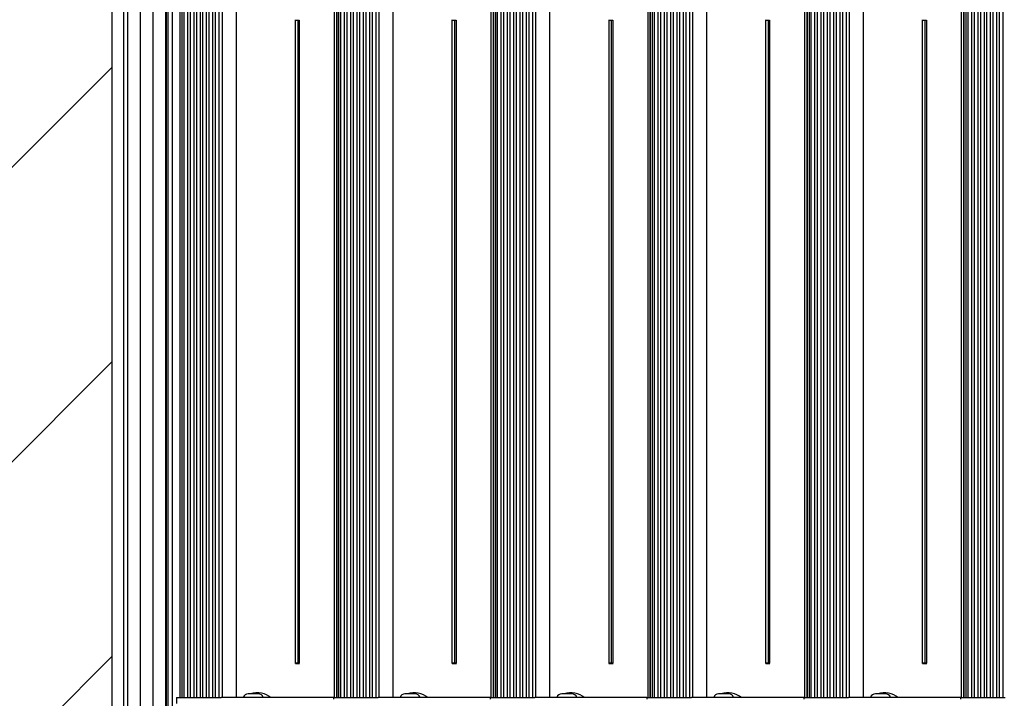
# Model space of a CAD drawing. Units: millimetres. Extents: x 5 to 415, y 5 to 293.
# Drawn here: x 302 to 321, y 240 to 253 of the extents above; entities that cross this region are included whole.
import ezdxf

# ---------------------------------------------------------------- set-up
doc = ezdxf.new("R2010")
doc.units = ezdxf.units.MM
doc.styles.add('SLDTEXTSTYLE0', font='TXT', dxfattribs={"width": 0.75})
doc.dimstyles.new('SLDDIMSTYLE0', dxfattribs={"dimtxt": 3.5, "dimasz": 3.302, "dimexe": 0, "dimexo": 0.0625, "dimgap": 0.875, "dimtad": 1, "dimlfac": 25, "dimrnd": 1e-09, "dimzin": 12, "dimdsep": 46, "dimtxsty": 'SLDTEXTSTYLE0', "dimsah": 1, "dimcen": 0.09, "dimadec": 0, "dimazin": 3, "dimtfac": 1, "dimtofl": 0, "dimtmove": 0, "dimatfit": 3, "dimfxl": 0, "dimfrac": 2, "dimtolj": 1, "dimtzin": 12, "dimarcsym": 0})

# ---------------------------------------------------------------- blocks, each defined once
blk = doc.blocks.new('_D_10')
at = {"color": 5, "linetype": 'Continuous', "lineweight": 18}
for p, q in [((302.563, 260.545), (277.809, 260.545)), ((278.809, 232.545), (278.809, 260.545)), ((302.563, 232.545), (277.809, 232.545))]:
    blk.add_line(p, q, dxfattribs=at)
for points in [[(278.809, 260.545), (278.301, 257.243), (279.317, 257.243)], [(278.809, 232.545), (279.317, 235.847), (278.301, 235.847)]]:
    blk.add_solid(points, dxfattribs=at)
at = {"color": 5, "linetype": 'Continuous', "lineweight": 18, "char_height": 3.5, "attachment_point": 1, "rotation": 90, "style": 'SLDTEXTSTYLE0'}
for s, insert in [('Deckenöffnung', (274.295, 228.848)), ('Breite', (279.851, 240.213))]:
    blk.add_mtext(s, dxfattribs=dict(at, insert=insert))

msp = doc.modelspace()

# ---------------------------------------------------------------- hatches: boundary and pattern name
at = {"linetype": 'Continuous'}
h = msp.add_hatch(dxfattribs=at)
h.set_pattern_fill('ANSI31', scale=1.28, style=0)
h.paths.add_polyline_path([(294.36321, 223.34489), (368.76321, 223.34489), (368.76321, 269.74489), (294.36321, 269.74489)], flags=0)
h.paths.add_polyline_path([(303.56321, 260.54489), (359.56321, 260.54489), (359.56321, 232.54489), (303.56321, 232.54489)], flags=0)

# ---------------------------------------------------------------- linework, layer by layer
at = {"color": 7, "linetype": 'Continuous', "lineweight": 25}
for p, q in [((303.56321, 232.54489), (303.56321, 260.54489)), ((303.78321, 260.32489), (303.78321, 232.84489)), ((303.86321, 260.32489), (303.86321, 232.84489)), ((303.86321, 259.78489), (303.86321, 233.30489)), ((304.10988, 259.78489), (304.10988, 233.30489)), ((304.35655, 259.78489), (304.35655, 233.30489)), ((304.60321, 259.78489), (304.60321, 233.30489)), ((304.61521, 259.50489), (304.61521, 233.58489)), ((304.6555, 235.06979), (304.6555, 258.05999)), ((304.7355, 257.92031), (304.7355, 235.20946)), ((304.88292, 253.41689), (304.88292, 239.53689)), ((304.92801, 239.53689), (304.92801, 253.41689)), ((304.95788, 253.41689), (304.95788, 239.53689)), ((305.03595, 239.53689), (305.03595, 253.41689)), ((305.08105, 253.41689), (305.08105, 239.53689)), ((305.15912, 239.53689), (305.15912, 253.41689)), ((305.20422, 253.41689), (305.20422, 239.53689)), ((305.2823, 239.53689), (305.2823, 253.41689)), ((305.3274, 253.41689), (305.3274, 239.53689)), ((305.40547, 239.53689), (305.40547, 253.41689)), ((305.45057, 253.41689), (305.45057, 239.53689)), ((305.52864, 239.53689), (305.52864, 253.41689)), ((305.57374, 253.41689), (305.57374, 239.53689)), ((305.65181, 239.53689), (305.65181, 253.41689)), ((305.70579, 253.41689), (305.70579, 239.53689)), ((305.98579, 239.53689), (305.98579, 253.41689)), ((307.89244, 253.41689), (307.89244, 239.53689)), ((307.93629, 253.41689), (307.93629, 239.53689)), ((307.94292, 253.41689), (307.94292, 239.53689)), ((307.98801, 239.53689), (307.98801, 253.41689)), ((308.01787, 253.41689), (308.01787, 239.53689)), ((308.09595, 239.53689), (308.09595, 253.41689)), ((308.14105, 253.41689), (308.14105, 239.53689)), ((308.21912, 239.53689), (308.21912, 253.41689)), ((308.26422, 253.41689), (308.26422, 239.53689)), ((308.34229, 239.53689), (308.34229, 253.41689)), ((308.38739, 253.41689), (308.38739, 239.53689)), ((308.46547, 239.53689), (308.46547, 253.41689)), ((308.51057, 253.41689), (308.51057, 239.53689)), ((308.58864, 239.53689), (308.58864, 253.41689)), ((308.63374, 253.41689), (308.63374, 239.53689)), ((308.71181, 239.53689), (308.71181, 253.41689)), ((308.76579, 253.41689), (308.76579, 239.53689)), ((309.04579, 239.53689), (309.04579, 253.41689)), ((310.95244, 253.41689), (310.95244, 239.53689)), ((310.99629, 253.41689), (310.99629, 239.53689)), ((311.00291, 253.41689), (311.00291, 239.53689)), ((311.048, 239.53689), (311.048, 253.41689)), ((311.07787, 253.41689), (311.07787, 239.53689)), ((311.15594, 239.53689), (311.15594, 253.41689)), ((311.20104, 253.41689), (311.20104, 239.53689)), ((311.27912, 239.53689), (311.27912, 253.41689)), ((311.32422, 253.41689), (311.32422, 239.53689)), ((311.40229, 239.53689), (311.40229, 253.41689)), ((311.44739, 253.41689), (311.44739, 239.53689)), ((311.52546, 239.53689), (311.52546, 253.41689)), ((311.57056, 253.41689), (311.57056, 239.53689)), ((311.64864, 239.53689), (311.64864, 253.41689)), ((311.69374, 253.41689), (311.69374, 239.53689)), ((311.77181, 239.53689), (311.77181, 253.41689)), ((311.82578, 253.41689), (311.82578, 239.53689)), ((312.10578, 239.53689), (312.10578, 253.41689)), ((314.01244, 253.41689), (314.01244, 239.53689)), ((314.05628, 253.41689), (314.05628, 239.53689)), ((314.06291, 253.41689), (314.06291, 239.53689)), ((314.108, 239.53689), (314.108, 253.41689)), ((314.13787, 253.41689), (314.13787, 239.53689)), ((314.21594, 239.53689), (314.21594, 253.41689)), ((314.26104, 253.41689), (314.26104, 239.53689)), ((314.33911, 239.53689), (314.33911, 253.41689)), ((314.38421, 253.41689), (314.38421, 239.53689)), ((314.46229, 239.53689), (314.46229, 253.41689)), ((314.50739, 253.41689), (314.50739, 239.53689)), ((314.58546, 239.53689), (314.58546, 253.41689)), ((314.63056, 253.41689), (314.63056, 239.53689)), ((314.70863, 239.53689), (314.70863, 253.41689)), ((314.75373, 253.41689), (314.75373, 239.53689)), ((314.83181, 239.53689), (314.83181, 253.41689)), ((314.88578, 253.41689), (314.88578, 239.53689)), ((315.16578, 239.53689), (315.16578, 253.41689)), ((317.07243, 253.41689), (317.07243, 239.53689)), ((317.11628, 253.41689), (317.11628, 239.53689)), ((317.12291, 253.41689), (317.12291, 239.53689)), ((317.168, 239.53689), (317.168, 253.41689)), ((317.19786, 253.41689), (317.19786, 239.53689)), ((317.27594, 239.53689), (317.27594, 253.41689)), ((317.32104, 253.41689), (317.32104, 239.53689)), ((317.39911, 239.53689), (317.39911, 253.41689)), ((317.44421, 253.41689), (317.44421, 239.53689)), ((317.52228, 239.53689), (317.52228, 253.41689)), ((317.56738, 253.41689), (317.56738, 239.53689)), ((317.64546, 239.53689), (317.64546, 253.41689)), ((317.69056, 253.41689), (317.69056, 239.53689)), ((317.76863, 239.53689), (317.76863, 253.41689)), ((317.81373, 253.41689), (317.81373, 239.53689)), ((317.8918, 239.53689), (317.8918, 253.41689)), ((317.94578, 253.41689), (317.94578, 239.53689)), ((318.22578, 239.53689), (318.22578, 253.41689)), ((320.13243, 253.41689), (320.13243, 239.53689)), ((320.17628, 253.41689), (320.17628, 239.53689)), ((320.1829, 253.41689), (320.1829, 239.53689)), ((320.22799, 239.53689), (320.22799, 253.41689)), ((320.25786, 253.41689), (320.25786, 239.53689)), ((320.33593, 239.53689), (320.33593, 253.41689)), ((320.38103, 253.41689), (320.38103, 239.53689)), ((320.45911, 239.53689), (320.45911, 253.41689)), ((320.50421, 253.41689), (320.50421, 239.53689)), ((320.58228, 239.53689), (320.58228, 253.41689)), ((320.62738, 253.41689), (320.62738, 239.53689)), ((320.70545, 239.53689), (320.70545, 253.41689)), ((320.75055, 253.41689), (320.75055, 239.53689)), ((320.82863, 239.53689), (320.82863, 253.41689)), ((320.87373, 253.41689), (320.87373, 239.53689)), ((320.9518, 239.53689), (320.9518, 253.41689)), ((307.1386, 240.1961), (307.1386, 252.75767)), ((307.21172, 252.74489), (307.1386, 252.74489)), ((307.18186, 252.74489), (307.18186, 240.20889)), ((307.21172, 252.74987), (307.21172, 240.20391)), ((310.19859, 240.1961), (310.19859, 252.75767)), ((310.27172, 252.74489), (310.19859, 252.74489)), ((310.24185, 252.74489), (310.24185, 240.20889)), ((310.27172, 252.74987), (310.27172, 240.20391)), ((313.25859, 240.1961), (313.25859, 252.75767)), ((313.33171, 252.74489), (313.25859, 252.74489)), ((313.30185, 252.74489), (313.30185, 240.20889)), ((313.33171, 252.74987), (313.33171, 240.20391)), ((316.31859, 240.1961), (316.31859, 252.75767)), ((316.39171, 252.74489), (316.31859, 252.74489)), ((316.36185, 252.74489), (316.36185, 240.20889)), ((316.39171, 252.74987), (316.39171, 240.20391)), ((319.37858, 240.1961), (319.37858, 252.75767)), ((319.45171, 252.74489), (319.37858, 252.74489)), ((319.42184, 252.74489), (319.42184, 240.20889)), ((319.45171, 252.74987), (319.45171, 240.20391)), ((307.21876, 240.18889), (307.13714, 240.18889)), ((307.1386, 240.20889), (307.21172, 240.20889)), ((310.27876, 240.18889), (310.19713, 240.18889)), ((310.19859, 240.20889), (310.27172, 240.20889)), ((313.33875, 240.18889), (313.25713, 240.18889)), ((313.25859, 240.20889), (313.33171, 240.20889)), ((316.39875, 240.18889), (316.31713, 240.18889)), ((316.31859, 240.20889), (316.39171, 240.20889)), ((319.45875, 240.18889), (319.37712, 240.18889)), ((319.37858, 240.20889), (319.45171, 240.20889)), ((304.81857, 239.53689), (304.81857, 239.41689)), ((304.81857, 239.53689), (304.88504, 239.53689)), ((304.88504, 239.53689), (305.69015, 239.53689)), ((306.04903, 239.53689), (305.69015, 239.53689)), ((307.87856, 239.53689), (306.04903, 239.53689)), ((306.41528, 239.60489), (306.21528, 239.60489)), ((307.87856, 239.53689), (307.87856, 239.5038)), ((307.87856, 239.53689), (307.94503, 239.53689)), ((307.94503, 239.53689), (308.75015, 239.53689)), ((309.10903, 239.53689), (308.75015, 239.53689)), ((310.93856, 239.53689), (309.10903, 239.53689)), ((309.47528, 239.60489), (309.27528, 239.60489)), ((310.93856, 239.53689), (310.93856, 239.5038)), ((310.93856, 239.53689), (311.00503, 239.53689)), ((311.00503, 239.53689), (311.81014, 239.53689)), ((312.16903, 239.53689), (311.81014, 239.53689)), ((313.99856, 239.53689), (312.16903, 239.53689)), ((312.53528, 239.60489), (312.33528, 239.60489)), ((313.99856, 239.53689), (313.99856, 239.5038)), ((313.99856, 239.53689), (314.06503, 239.53689)), ((314.06503, 239.53689), (314.87014, 239.53689)), ((315.22902, 239.53689), (314.87014, 239.53689)), ((317.05855, 239.53689), (315.22902, 239.53689)), ((315.59527, 239.60489), (315.39527, 239.60489)), ((317.05855, 239.53689), (317.05855, 239.5038)), ((317.05855, 239.53689), (317.12502, 239.53689)), ((317.12502, 239.53689), (317.93014, 239.53689)), ((318.28902, 239.53689), (317.93014, 239.53689)), ((320.11855, 239.53689), (318.28902, 239.53689)), ((318.65527, 239.60489), (318.45527, 239.60489)), ((320.11855, 239.53689), (320.11855, 239.5038)), ((320.11855, 239.53689), (320.18502, 239.53689)), ((320.18502, 239.53689), (320.99013, 239.53689))]:
    msp.add_line(p, q, dxfattribs=at)
at = {"color": 7, "linetype": 'Continuous'}
msp.add_line((304.60321, 259.50489), (304.60321, 233.58489), dxfattribs=at)
msp.add_line((304.60321, 259.50489), (304.60321, 233.58489), dxfattribs=at)
at = {"color": 7, "linetype": 'Continuous', "lineweight": 25}
for centre, radius, start, end in [((306.39618, 239.18547), 0.44, 52.147097, 107.593469), ((309.45617, 239.18547), 0.44, 52.147097, 107.593469), ((312.51617, 239.18547), 0.44, 52.147097, 107.593469), ((315.57617, 239.18547), 0.44, 52.147097, 107.593469), ((318.63616, 239.18547), 0.44, 52.147097, 107.593469), ((306.21528, 239.50489), 0.1, 90, 161.337075), ((306.41528, 239.50489), 0.1, 18.662925, 90), ((309.27528, 239.50489), 0.1, 90, 161.337075), ((309.47528, 239.50489), 0.1, 18.662925, 90), ((312.33528, 239.50489), 0.1, 90, 161.337075), ((312.53528, 239.50489), 0.1, 18.662925, 90), ((315.39527, 239.50489), 0.1, 90, 161.337075), ((315.59527, 239.50489), 0.1, 18.662925, 90), ((318.45527, 239.50489), 0.1, 90, 161.337075), ((318.65527, 239.50489), 0.1, 18.662925, 90)]:
    msp.add_arc(centre, radius, start, end, dxfattribs=at)

# ---------------------------------------------------------------- dimensions: what is measured, and where the dimension line sits
at = {"color": 5, "linetype": 'Continuous', "lineweight": 18}
dim = msp.add_linear_dim(base=(284.36321, 260.54489), p1=(303.56321, 232.54489), p2=(303.56321, 260.54489), angle=90, dimstyle='SLDDIMSTYLE0', dxfattribs=at)
dim.commit()
dim.dimension.update_dxf_attribs({"geometry": '_D_10', "text_midpoint": (284.36321, 246.54489), "dimtype": 160})

doc.saveas('drawing.dxf')
